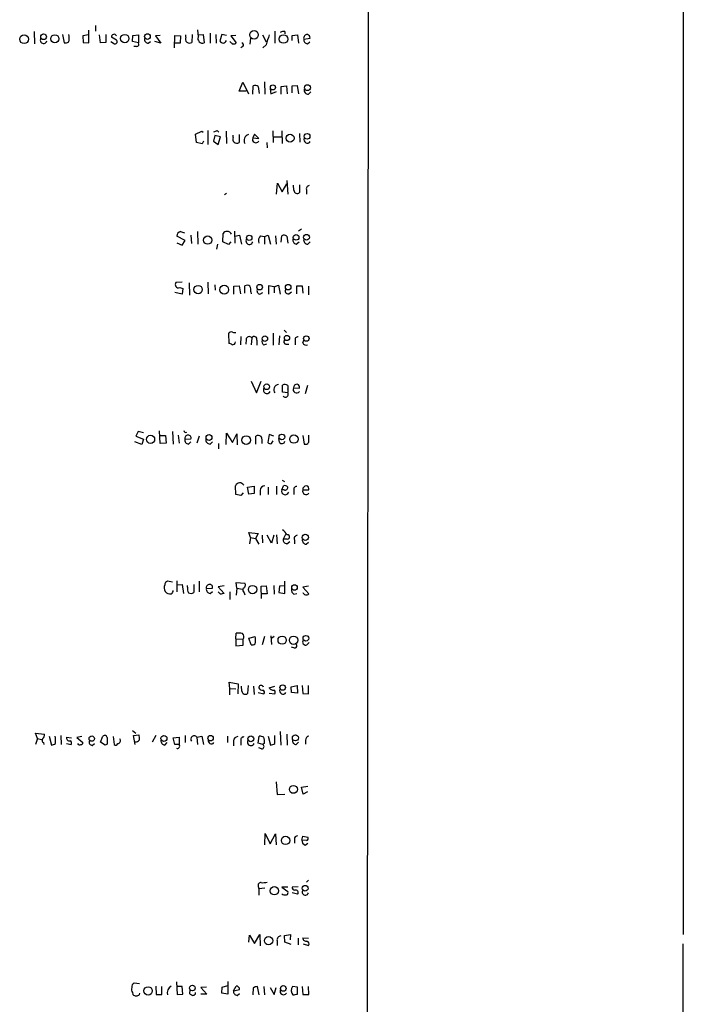
# Model space of a CAD drawing. Extents: x 2 to 34020, y -33011 to 942.
# Drawn here: x 1004 to 1124, y 514 to 692 of the extents above; entities that cross this region are included whole.
import ezdxf

# ---------------------------------------------------------------- set-up
doc = ezdxf.new("R2010")
doc.units = 0
doc.header["$MEASUREMENT"] = 0
doc.layers.add('MAIN', color=5, linetype='CONTINUOUS')

msp = doc.modelspace()

# ---------------------------------------------------------------- linework, layer by layer
at = {"layer": 'MAIN'}
for p, q in [((1124.204, 927.8621), (1124.2887, 526.7961)), ((1066.6307, 70.5275), (1067.562, 870.7121)), ((1017.9473, 691.2188), (1017.9473, 690.2028)), ((1006.856, 690.1181), (1006.9407, 687.9168)), ((1012.0207, 689.6101), (1012.2747, 688.0861)), ((1016.6773, 689.5255), (1015.6613, 689.3561)), ((1015.6613, 689.3561), (1015.746, 688.1708)), ((1016.762, 688.0861), (1016.762, 690.3721)), ((1018.8787, 688.0861), (1018.7093, 689.5255)), ((1019.81, 689.6101), (1019.81, 688.1708)), ((1024.636, 688.3401), (1024.7207, 689.4408)), ((1024.7207, 689.4408), (1025.7367, 689.5255)), ((1025.7367, 689.5255), (1025.7367, 688.0861)), ((1029.6313, 689.4408), (1028.7847, 689.3561)), ((1028.7847, 689.3561), (1029.8007, 688.0015)), ((1032.256, 687.1548), (1032.3407, 689.4408)), ((1032.3407, 689.4408), (1033.3567, 689.3561)), ((1033.3567, 689.3561), (1033.272, 688.0015)), ((1034.288, 689.1021), (1034.288, 689.5255)), ((1035.4733, 689.6101), (1035.3887, 688.1708)), ((1036.574, 689.1868), (1036.4893, 690.4568)), ((1036.574, 689.5255), (1037.4207, 689.6101)), ((1037.4207, 689.6101), (1037.59, 688.0861)), ((1038.6907, 689.8641), (1038.6907, 688.0015)), ((1039.7067, 689.6101), (1039.7913, 688.0015)), ((1040.8073, 689.6101), (1040.4687, 688.4248)), ((1041.654, 689.4408), (1040.8073, 689.6101)), ((1043.3473, 689.4408), (1042.416, 689.3561)), ((1042.416, 689.3561), (1043.432, 688.0861)), ((1048.1733, 689.5255), (1048.8507, 688.2555)), ((1050.3747, 690.2028), (1050.3747, 688.0015)), ((1052.2373, 690.1181), (1052.2373, 689.6948)), ((1053.5073, 689.4408), (1054.5233, 689.5255)), ((1053.5073, 688.5095), (1053.5073, 689.4408)), ((1054.5233, 689.5255), (1054.6927, 688.0015)), ((1015.746, 688.1708), (1016.762, 688.0861)), ((1019.81, 688.1708), (1018.8787, 688.0861)), ((1020.7413, 688.3401), (1021.4187, 687.9168)), ((1021.7573, 688.5941), (1020.826, 689.1021)), ((1025.7367, 688.0861), (1024.636, 688.3401)), ((1027.5147, 688.0015), (1027.938, 688.3401)), ((1029.8007, 688.0015), (1028.7, 688.3401)), ((1033.272, 688.0015), (1032.3407, 688.0015)), ((1042.5007, 688.0861), (1042.2467, 688.3401)), ((1045.972, 688.9328), (1045.8873, 687.8321)), ((1048.8507, 687.7475), (1048.258, 687.1548)), ((1055.624, 688.7635), (1056.8093, 688.9328)), ((1056.3013, 687.9168), (1056.7247, 688.2555)), ((1025.398, 687.4088), (1024.89, 687.4088)), ((1044.6173, 687.4088), (1044.2787, 687.1548)), ((1043.94, 679.3655), (1044.6173, 680.9741)), ((1044.6173, 680.9741), (1045.6333, 678.8575)), ((1046.3953, 678.7728), (1046.48, 680.2968)), ((1048.512, 681.0588), (1048.5967, 678.7728)), ((1051.56, 680.2121), (1052.4913, 680.2968)), ((1052.4913, 680.2968), (1052.6607, 678.8575)), ((1053.5073, 680.2968), (1054.4387, 680.3815)), ((1053.5073, 679.0268), (1053.5073, 680.2968)), ((1054.4387, 680.3815), (1054.6927, 678.8575)), ((1045.21, 679.3655), (1043.94, 679.3655)), ((1047.4113, 680.2121), (1047.5807, 678.9421)), ((1049.528, 679.7888), (1049.6973, 678.8575)), ((1049.6973, 678.8575), (1050.7133, 679.2808)), ((1051.56, 678.7728), (1051.56, 680.2121)), ((1056.4707, 678.7728), (1056.894, 679.1961)), ((1036.066, 671.5761), (1037.1667, 672.0841)), ((1036.2353, 670.0521), (1036.066, 671.5761)), ((1037.1667, 672.0841), (1037.4207, 671.9148)), ((1038.2673, 672.2535), (1038.2673, 669.7135)), ((1039.9607, 672.2535), (1040.2993, 671.9148)), ((1041.5693, 672.0841), (1041.654, 669.8828)), ((1042.8393, 670.9835), (1042.8393, 671.4068)), ((1043.94, 671.4915), (1043.94, 670.0521)), ((1046.734, 671.5761), (1046.3953, 670.8988)), ((1047.496, 670.8141), (1046.734, 671.5761)), ((1050.036, 672.1688), (1050.1207, 670.0521)), ((1051.6447, 672.1688), (1051.7293, 669.8828)), ((1054.862, 671.6608), (1054.9467, 670.1368)), ((1037.2513, 669.7981), (1036.2353, 670.0521)), ((1037.5053, 670.3061), (1037.2513, 669.7981)), ((1039.5373, 671.3221), (1039.2833, 670.3061)), ((1039.2833, 670.3061), (1040.13, 669.7135)), ((1040.5533, 671.0681), (1039.5373, 671.3221)), ((1040.13, 669.7135), (1040.5533, 671.0681)), ((1046.3953, 670.8988), (1047.496, 670.8141)), ((1048.9353, 670.0521), (1049.02, 669.1208)), ((1050.2053, 671.0681), (1051.6447, 671.0681)), ((1050.7133, 660.7388), (1050.8827, 662.6861)), ((1050.8827, 662.6861), (1051.7293, 661.1621)), ((1051.7293, 661.1621), (1052.576, 662.6015)), ((1052.576, 663.1941), (1052.7453, 660.7388)), ((1041.3153, 660.6541), (1041.654, 660.9081)), ((1053.846, 661.4161), (1053.7613, 662.3475)), ((1054.862, 662.4321), (1054.862, 660.9928)), ((1056.132, 661.4161), (1056.132, 660.7388)), ((1033.3567, 653.9655), (1034.034, 653.7115)), ((1036.4047, 653.9655), (1036.4893, 651.6795)), ((1040.9767, 652.1028), (1041.0613, 653.6268)), ((1043.0933, 654.0501), (1043.178, 651.8488)), ((1055.2007, 654.3888), (1054.6927, 654.0501)), ((1034.2033, 652.3568), (1032.6793, 653.1188)), ((1032.6793, 651.9335), (1033.6107, 651.5101)), ((1033.6107, 651.5101), (1034.2033, 652.3568)), ((1035.2193, 653.2881), (1035.304, 651.7641)), ((1041.9927, 651.5948), (1040.9767, 652.1028)), ((1042.416, 652.1028), (1041.9927, 651.5948)), ((1043.178, 653.1188), (1044.0247, 653.2881)), ((1044.0247, 653.2881), (1044.3633, 651.6795)), ((1047.8347, 653.2035), (1048.512, 653.0341)), ((1048.512, 653.0341), (1049.1893, 653.2881)), ((1048.512, 653.0341), (1048.512, 651.6795)), ((1049.1893, 653.2881), (1049.6127, 651.6795)), ((1050.544, 653.2035), (1050.6287, 651.6795)), ((1051.56, 652.0181), (1051.6447, 653.2035)), ((1052.576, 653.1188), (1052.7453, 651.8488)), ((1054.2693, 651.6795), (1054.7773, 652.1028)), ((1056.386, 651.6795), (1056.8093, 652.1028)), ((1040.0453, 651.6795), (1039.876, 650.7481)), ((1033.6107, 644.8215), (1032.51, 644.7368)), ((1038.2673, 644.8215), (1038.352, 642.7048)), ((1033.6107, 642.6201), (1032.3407, 642.9588)), ((1033.1873, 643.8055), (1033.78, 643.6361)), ((1033.78, 643.6361), (1033.6107, 642.6201)), ((1034.8807, 644.6521), (1034.9653, 642.4508)), ((1039.5373, 644.3135), (1039.622, 643.3821)), ((1043.0087, 644.0595), (1043.94, 644.1441)), ((1043.0087, 642.6201), (1043.0087, 644.0595)), ((1043.94, 644.1441), (1044.194, 642.7048)), ((1044.956, 642.7895), (1044.956, 644.1441)), ((1046.0567, 643.0435), (1046.1413, 642.7048)), ((1047.6653, 642.6201), (1048.258, 642.9588)), ((1050.29, 643.9748), (1049.274, 644.1441)), ((1049.274, 644.1441), (1049.274, 642.6201)), ((1050.29, 643.9748), (1051.052, 644.2288)), ((1050.29, 643.9748), (1050.29, 642.8741)), ((1051.052, 644.2288), (1051.3907, 642.6201)), ((1052.9147, 642.7048), (1053.4227, 643.0435)), ((1054.354, 642.7048), (1054.354, 644.1441)), ((1054.354, 644.1441), (1055.37, 644.1441)), ((1055.37, 644.1441), (1055.4547, 642.7895)), ((1056.4707, 644.0595), (1056.4707, 642.5355)), ((1052.068, 636.1008), (1052.4913, 635.6775)), ((1041.9927, 635.5081), (1042.0773, 633.7301)), ((1044.2787, 635.0001), (1044.194, 633.4761)), ((1045.21, 634.4075), (1045.1253, 633.5608)), ((1046.226, 634.7461), (1046.1413, 633.4761)), ((1047.1573, 634.3228), (1047.1573, 633.3915)), ((1050.1207, 635.5928), (1050.1207, 633.3915)), ((1051.2213, 635.0848), (1051.1367, 633.4761)), ((1054.1, 634.2381), (1054.1, 633.4761)), ((1055.4547, 633.8148), (1055.624, 634.3228)), ((1048.4273, 633.4761), (1048.9353, 633.6455)), ((1052.4067, 633.5608), (1052.9147, 633.5608)), ((1046.1413, 626.8721), (1047.0727, 624.7555)), ((1047.0727, 624.7555), (1047.9193, 626.8721)), ((1051.814, 624.9248), (1051.814, 626.1948)), ((1052.7453, 626.1101), (1052.7453, 625.5175)), ((1053.7613, 625.6868), (1054.862, 625.6021)), ((1056.3013, 626.1101), (1055.878, 624.5861)), ((1052.7453, 624.7555), (1051.814, 624.9248)), ((1025.652, 617.8128), (1025.2287, 616.9661)), ((1025.2287, 616.9661), (1026.668, 616.3735)), ((1026.668, 617.5588), (1025.652, 617.8128)), ((1026.668, 616.3735), (1026.3293, 615.4421)), ((1029.6313, 615.6115), (1029.5467, 617.8975)), ((1029.716, 617.0508), (1030.6473, 617.0508)), ((1030.6473, 617.0508), (1030.732, 615.6961)), ((1031.9173, 617.8128), (1032.002, 615.5268)), ((1032.9333, 617.1355), (1033.1027, 615.6961)), ((1034.1187, 616.3735), (1035.2193, 616.4581)), ((1036.7433, 616.9661), (1036.32, 615.6961)), ((1041.5693, 615.4421), (1041.654, 617.4741)), ((1041.654, 617.4741), (1042.7547, 615.7808)), ((1042.7547, 615.7808), (1043.5167, 617.3895)), ((1043.5167, 617.3895), (1043.6013, 615.3575)), ((1046.988, 615.5268), (1046.988, 616.9661)), ((1049.3587, 617.2201), (1049.1047, 615.7808)), ((1050.2053, 616.9661), (1049.3587, 617.2201)), ((1051.2213, 615.8655), (1051.1367, 616.5428)), ((1055.4547, 617.0508), (1055.7087, 615.5268)), ((1056.5553, 616.2041), (1056.5553, 617.1355)), ((1026.3293, 615.4421), (1025.0593, 615.9501)), ((1030.732, 615.6961), (1029.6313, 615.6115)), ((1034.796, 615.5268), (1035.2193, 615.9501)), ((1038.6907, 615.5268), (1039.114, 615.9501)), ((1040.2147, 615.6115), (1040.2147, 614.6801)), ((1049.782, 615.6115), (1050.1207, 616.1195)), ((1043.3473, 606.3828), (1043.2627, 607.9915)), ((1045.464, 607.7375), (1046.6493, 607.9068)), ((1045.718, 606.4675), (1045.464, 607.7375)), ((1046.6493, 607.9068), (1046.6493, 606.5521)), ((1049.1893, 607.7375), (1049.1893, 606.3828)), ((1050.7133, 607.9068), (1050.7133, 606.3828)), ((1051.6447, 607.2295), (1051.9833, 607.9915)), ((1051.7293, 609.0075), (1052.1527, 608.7535)), ((1044.2787, 606.2135), (1043.3473, 606.3828)), ((1044.702, 606.7215), (1044.2787, 606.2135)), ((1046.6493, 606.5521), (1045.718, 606.4675)), ((1047.75, 607.1448), (1047.75, 606.2981)), ((1052.068, 607.2295), (1051.6447, 607.2295)), ((1053.846, 607.1448), (1053.846, 606.3828)), ((1055.4547, 607.2295), (1056.5553, 607.2295)), ((1045.972, 598.5935), (1045.718, 599.5248)), ((1045.718, 599.5248), (1047.4113, 599.3555)), ((1045.972, 598.5935), (1045.8027, 597.4928)), ((1045.972, 598.5935), (1046.9033, 598.4241)), ((1047.4113, 599.3555), (1046.9033, 598.4241)), ((1046.9033, 598.4241), (1047.496, 597.4081)), ((1048.0887, 599.0168), (1048.1733, 597.6621)), ((1049.782, 597.5775), (1049.02, 599.0168)), ((1050.2053, 599.0168), (1049.782, 597.5775)), ((1050.7133, 599.1015), (1050.798, 597.4928)), ((1052.322, 599.1861), (1051.8987, 598.3395)), ((1052.6607, 598.3395), (1051.8987, 598.3395)), ((1052.576, 597.4928), (1053.084, 597.9161)), ((1053.9307, 598.1701), (1053.9307, 597.4928)), ((1056.0473, 597.4081), (1056.4707, 597.7468)), ((1031.9173, 590.5501), (1030.986, 590.7195)), ((1032.6793, 590.8041), (1032.6793, 588.7721)), ((1032.764, 590.0421), (1033.6107, 590.1268)), ((1033.6107, 590.1268), (1033.8647, 588.5181)), ((1034.6267, 589.6188), (1034.6267, 589.9575)), ((1035.7273, 590.1268), (1035.7273, 588.6875)), ((1036.7433, 590.7195), (1036.7433, 588.7721)), ((1041.2307, 589.8728), (1040.13, 589.7035)), ((1040.13, 589.7035), (1041.2307, 588.5181)), ((1043.5167, 589.4495), (1043.432, 590.4655)), ((1043.432, 590.4655), (1044.956, 590.3808)), ((1047.9193, 589.7881), (1048.8507, 589.8728)), ((1048.004, 587.5868), (1047.9193, 589.7881)), ((1048.8507, 589.8728), (1049.02, 588.4335)), ((1050.2053, 589.9575), (1050.29, 588.3488)), ((1051.2213, 589.7881), (1051.1367, 588.6875)), ((1052.2373, 589.8728), (1051.2213, 589.7881)), ((1052.2373, 588.5181), (1052.2373, 590.7195)), ((1056.4707, 589.7881), (1055.4547, 589.6188)), ((1055.4547, 589.6188), (1056.5553, 588.4335)), ((1038.0133, 589.3648), (1039.114, 589.4495)), ((1038.6907, 588.5181), (1039.114, 588.8568)), ((1040.5533, 588.3488), (1040.13, 588.7721)), ((1042.2467, 588.7721), (1042.2467, 587.4175)), ((1043.5167, 589.4495), (1043.432, 588.1795)), ((1043.5167, 589.4495), (1044.5327, 589.2801)), ((1044.8713, 588.6028), (1044.956, 588.2641)), ((1049.02, 588.4335), (1048.004, 588.4335)), ((1051.1367, 588.6875), (1052.2373, 588.5181)), ((1053.846, 588.3488), (1054.354, 588.5181)), ((1043.3473, 580.3055), (1043.432, 581.3215)), ((1045.718, 580.3901), (1046.8187, 580.7288)), ((1048.512, 580.7288), (1048.0887, 579.2048)), ((1049.6973, 580.8135), (1049.782, 579.2895)), ((1050.29, 580.7288), (1049.8667, 580.3901)), ((1043.3473, 580.3055), (1043.3473, 579.0355)), ((1043.3473, 580.3055), (1044.702, 580.2208)), ((1043.3473, 579.0355), (1044.702, 579.1201)), ((1044.702, 579.1201), (1044.702, 580.2208)), ((1046.1413, 579.2048), (1045.718, 580.3901)), ((1056.2167, 579.2048), (1056.64, 579.6281)), ((1054.0153, 578.6121), (1053.4227, 578.7815)), ((1042.2467, 571.3308), (1042.162, 572.4315)), ((1042.162, 572.4315), (1043.7707, 572.1775)), ((1043.7707, 572.1775), (1043.686, 570.3148)), ((1044.448, 570.8228), (1044.3633, 571.7541)), ((1045.5487, 571.8388), (1045.464, 570.3995)), ((1046.5647, 571.7541), (1046.6493, 570.2301)), ((1048.258, 571.6695), (1048.4273, 571.7541)), ((1049.3587, 571.4155), (1050.3747, 571.7541)), ((1053.338, 571.5848), (1054.4387, 571.8388)), ((1054.4387, 571.8388), (1054.5233, 570.4841)), ((1055.37, 571.8388), (1055.4547, 570.3995)), ((1056.4707, 570.3148), (1056.4707, 571.8388)), ((1042.2467, 571.3308), (1043.3473, 571.2461)), ((1042.2467, 570.1455), (1042.2467, 571.3308)), ((1047.4113, 570.5688), (1048.4273, 570.3148)), ((1049.3587, 570.4841), (1050.3747, 570.3148)), ((1053.4227, 570.5688), (1053.338, 571.5848)), ((1054.5233, 570.4841), (1053.4227, 570.5688)), ((1055.4547, 570.3995), (1056.4707, 570.3148)), ((1007.4487, 562.2715), (1007.11, 563.2028)), ((1007.11, 563.2028), (1008.7187, 563.0335)), ((1011.682, 562.7795), (1011.7667, 561.1708)), ((1024.636, 563.7108), (1025.2287, 563.2028)), ((1024.8053, 562.7795), (1025.8213, 562.9488)), ((1025.144, 561.1708), (1024.8053, 562.7795)), ((1028.8693, 562.7795), (1028.192, 561.5941)), ((1034.2033, 562.7795), (1034.2033, 561.5095)), ((1050.3747, 561.3401), (1050.3747, 562.7795)), ((1051.3907, 563.5415), (1051.4753, 561.0861)), ((1052.576, 563.0335), (1052.6607, 561.0861)), ((1007.4487, 562.2715), (1007.11, 561.1708)), ((1007.4487, 562.2715), (1008.2107, 562.1021)), ((1008.5493, 561.5095), (1008.634, 561.1708)), ((1009.5653, 562.6948), (1009.9887, 561.0861)), ((1012.698, 562.5255), (1013.6293, 562.3561)), ((1012.698, 561.3401), (1013.5447, 561.1708)), ((1015.492, 562.6101), (1014.5607, 562.4408)), ((1014.5607, 562.4408), (1015.6613, 561.5095)), ((1017.3547, 561.0015), (1017.778, 561.3401)), ((1018.8787, 561.5941), (1019.302, 562.6948)), ((1019.7253, 561.0861), (1018.8787, 561.5941)), ((1020.064, 561.2555), (1019.7253, 561.0861)), ((1021.1647, 562.6101), (1021.334, 561.1708)), ((1030.478, 561.0861), (1030.9013, 561.5095)), ((1032.002, 562.3561), (1033.1027, 562.5255)), ((1032.3407, 561.1708), (1032.002, 562.3561)), ((1033.1027, 561.1708), (1032.3407, 561.1708)), ((1033.1027, 562.5255), (1033.1027, 561.1708)), ((1036.32, 562.5255), (1037.1667, 562.6948)), ((1036.32, 562.5255), (1036.4047, 561.1708)), ((1037.1667, 562.6948), (1037.5053, 561.1708)), ((1041.8233, 562.6948), (1041.8233, 561.5095)), ((1042.924, 561.8481), (1042.924, 560.9168)), ((1044.2787, 561.9328), (1044.2787, 561.0861)), ((1047.4113, 561.4248), (1047.5807, 562.6948)), ((1048.258, 561.1708), (1047.4113, 561.4248)), ((1048.512, 561.4248), (1048.258, 561.1708)), ((1049.1893, 562.6948), (1049.6127, 561.0861)), ((1054.2693, 561.1708), (1054.6927, 561.5941)), ((1055.9627, 561.9328), (1055.9627, 561.2555)), ((1048.004, 560.4088), (1047.496, 560.5781)), ((1050.6287, 554.3975), (1050.798, 552.1115)), ((1050.798, 552.1115), (1052.2373, 552.1961)), ((1055.2007, 553.4661), (1056.386, 553.6355)), ((1055.5393, 552.1961), (1055.2007, 553.4661)), ((1056.3013, 552.6195), (1055.5393, 552.1961)), ((1048.5967, 543.0521), (1048.6813, 545.0841)), ((1048.6813, 545.0841), (1049.528, 543.2215)), ((1049.528, 543.2215), (1050.544, 544.9995)), ((1050.544, 544.9995), (1050.6287, 543.0521)), ((1053.9307, 544.0681), (1053.9307, 543.3061)), ((1055.2853, 543.8988), (1055.4547, 544.5761)), ((1056.132, 543.8141), (1055.2853, 543.8988)), ((1055.4547, 544.5761), (1056.386, 544.4068)), ((1055.878, 542.9675), (1056.386, 543.3061)), ((1056.4707, 536.6175), (1056.132, 536.2788)), ((1047.4113, 535.5168), (1047.496, 535.0935)), ((1048.5967, 535.1781), (1047.496, 535.0935)), ((1047.496, 535.0935), (1047.496, 533.9081)), ((1052.7453, 535.3475), (1051.6447, 535.3475)), ((1051.6447, 535.3475), (1052.7453, 534.5855)), ((1054.608, 535.4321), (1053.5073, 535.3475)), ((1054.5233, 534.0775), (1053.5073, 534.3315)), ((1045.718, 525.4415), (1045.8027, 526.7115)), ((1045.8027, 526.7115), (1046.734, 525.1875)), ((1046.734, 525.1875), (1047.6653, 526.7961)), ((1047.6653, 526.7961), (1047.75, 524.7641)), ((1050.798, 525.6955), (1050.798, 524.8488)), ((1052.1527, 526.6268), (1053.2533, 526.7961)), ((1052.2373, 525.4415), (1052.1527, 526.6268)), ((1053.338, 525.0181), (1052.2373, 525.4415)), ((1053.2533, 526.7961), (1053.1687, 525.8648)), ((1054.608, 526.1188), (1054.608, 524.9335)), ((1055.4547, 526.2035), (1056.4707, 526.1188)), ((1055.5393, 525.1028), (1056.4707, 524.8488)), ((1123.95, 13.2928), (1124.2887, 525.1028)), ((1032.5947, 518.2448), (1032.764, 515.9588)), ((1041.908, 518.3295), (1041.908, 516.0435)), ((1025.906, 517.9061), (1024.9747, 517.9908)), ((1028.8693, 517.4828), (1028.954, 515.9588)), ((1029.97, 515.9588), (1029.97, 517.3981)), ((1033.6107, 517.3981), (1032.6793, 517.3981)), ((1033.78, 516.0435), (1033.6107, 517.3981)), ((1035.05, 516.8055), (1034.9653, 516.1281)), ((1038.0133, 517.3135), (1036.9973, 517.2288)), ((1036.9973, 517.2288), (1038.098, 516.0435)), ((1040.8073, 516.2128), (1040.892, 517.3135)), ((1040.892, 517.3135), (1041.908, 517.5675)), ((1042.924, 516.6361), (1043.432, 517.4828)), ((1046.48, 517.1441), (1046.3953, 515.8741)), ((1047.5807, 515.8741), (1047.242, 517.3981)), ((1048.4273, 517.3981), (1048.512, 515.8741)), ((1049.528, 517.2288), (1050.29, 515.9588)), ((1050.29, 515.9588), (1050.6287, 517.2288)), ((1054.5233, 517.3135), (1053.592, 517.3981)), ((1054.5233, 516.0435), (1054.5233, 517.3135)), ((1055.37, 517.3981), (1055.4547, 515.9588)), ((1056.5553, 515.9588), (1056.4707, 517.3981)), ((1024.636, 516.2975), (1024.7207, 515.9588)), ((1025.906, 515.9588), (1025.9907, 516.2128)), ((1028.954, 515.9588), (1029.97, 515.9588)), ((1032.764, 515.9588), (1033.78, 516.0435)), ((1036.066, 516.0435), (1036.066, 516.2975)), ((1038.098, 516.0435), (1036.9973, 516.0435)), ((1041.908, 516.0435), (1040.8073, 516.2128)), ((1043.6013, 515.7895), (1044.0247, 516.1281)), ((1055.4547, 515.9588), (1056.5553, 515.9588))]:
    msp.add_line(p, q, dxfattribs=at)
for centre, radius in [((1005.0549, 688.7454), 0.8064), ((1008.5754, 689.1778), 0.5165), ((1010.598, 688.8226), 0.737), ((1023.2471, 688.8607), 0.7557), ((1027.3583, 689.2299), 0.5117), ((1046.6347, 689.5265), 0.7811), ((1051.9881, 688.7765), 0.7778), ((1050.0514, 680.0219), 0.4567), ((1056.306, 679.9707), 0.5337), ((1053.1621, 670.8405), 0.7147), ((1056.2371, 671.1796), 0.5191), ((1038.2586, 652.4095), 0.7513), ((1045.7806, 652.8231), 0.4788), ((1054.2563, 652.9079), 0.5117), ((1056.1226, 652.9274), 0.5216), ((1036.5195, 643.468), 0.7523), ((1041.2535, 643.4411), 0.7907), ((1047.646, 643.8902), 0.5012), ((1052.8146, 643.8931), 0.5004), ((1048.6046, 634.5711), 0.4944), ((1052.5963, 634.7104), 0.4723), ((1056.0985, 634.6), 0.4967), ((1048.9273, 625.89), 0.517), ((1027.9244, 616.3627), 0.7392), ((1038.4931, 616.7051), 0.5305), ((1045.2234, 616.2431), 0.7902), ((1051.6797, 616.8014), 0.5121), ((1053.8602, 616.4237), 0.7641), ((1055.9015, 598.6289), 0.5625), ((1046.3786, 589.1863), 0.763), ((1053.9598, 589.5681), 0.5046), ((1051.7189, 580.0435), 0.7451), ((1053.8014, 580.0254), 0.7666), ((1056.0204, 580.3844), 0.5178), ((1051.8188, 571.4724), 0.4919), ((1030.3418, 562.2652), 0.5358), ((1038.7812, 562.323), 0.492), ((1054.1205, 562.3809), 0.5523), ((1017.2826, 562.2359), 0.4796), ((1046.0594, 562.2066), 0.5278), ((1053.7621, 553.0669), 0.7191), ((1052.3445, 543.8346), 0.7647), ((1050.3063, 534.7289), 0.7568), ((1055.8934, 535.1742), 0.5225), ((1049.274, 525.6955), 0.7556), ((1027.4632, 516.5971), 0.7658), ((1035.4879, 517.1239), 0.5052), ((1051.9256, 517.0547), 0.5054)]:
    msp.add_circle(centre, radius, dxfattribs=at)
for centre, radius, start, end in [((1010.6235, 688.9328), 2.588, 344.82857, 15.171431), ((1021.3175, 689.1343), 0.4926, 26.76273, 183.748304), ((1493.6043, 561.6366), 462.2875, 163.940011, 164.169194), ((1051.9833, 689.1871), 0.9651, 74.739674, 127.882794), ((1056.3487, 688.878), 0.7336, 93.704459, 188.97831), ((1055.9992, 688.8543), 0.8139, 5.534773, 68.212969), ((1008.566, 688.5698), 0.5939, 152.058596, 345.870174), ((1012.4862, 689.2294), 1.1627, 259.519291, 303.109188), ((1021.5139, 688.2925), 0.3876, 255.780898, 51.095458), ((1025.3979, 687.8322), 0.4234, 270.013532, 36.848245), ((1027.564, 688.7353), 0.7354, 171.176833, 266.156387), ((1034.9654, 688.7866), 0.7473, 155.026184, 304.504574), ((1037.2937, 688.8319), 0.8025, 153.751073, 291.667504), ((1041.3996, 689.1016), 1.1509, 216.018589, 252.906421), ((1040.8498, 688.848), 0.8725, 284.02828, 337.173035), ((1042.9664, 688.5094), 0.6293, 222.269402, 317.724474), ((1044.3069, 687.691), 0.4195, 317.724474, 70.347095), ((1056.3507, 688.6506), 0.7354, 171.169134, 266.148614), ((1046.8759, 679.4879), 0.9006, 53.524537, 116.078517), ((1056.4436, 679.528), 0.7557, 166.524615, 272.055151), ((1038.7771, 674.1968), 2.2754, 285.051935, 301.344217), ((1046.0009, 670.3898), 1.1614, 108.452109, 205.883306), ((1043.5167, 670.668), 0.7473, 155.026184, 304.500231), ((1046.9687, 670.6452), 0.627, 156.141432, 327.255439), ((1056.282, 670.5605), 0.6269, 156.137735, 327.263126), ((1054.4586, 661.4554), 0.6138, 183.670654, 311.089329), ((1056.7299, 661.6331), 0.6361, 98.125007, 199.947705), ((1033.4696, 653.1809), 0.7927, 98.188368, 184.492942), ((1041.654, 653.2882), 0.6826, 82.87186, 150.261365), ((1041.8107, 653.126), 0.8426, 23.169124, 94.901996), ((1045.7913, 652.2405), 0.6195, 143.28919, 347.157199), ((1048.6816, 652.2721), 1.2589, 132.279506, 199.648313), ((1052.0406, 652.3939), 0.9012, 53.550995, 116.058953), ((1054.3895, 652.4102), 0.7405, 164.282051, 260.658517), ((1056.3588, 652.4346), 0.7556, 166.515474, 272.063001), ((1032.9757, 644.3635), 0.5968, 141.284721, 290.767302), ((1045.352, 643.3349), 0.9009, 53.544775, 116.075842), ((1044.7015, 643.3397), 1.3872, 347.671, 31.258436), ((1047.8264, 643.2552), 0.6552, 153.114274, 255.766515), ((1052.8018, 643.2128), 0.5204, 139.395123, 282.530002), ((1042.543, 635.1272), 0.6693, 71.559637, 145.310261), ((1043.2201, 636.9043), 1.2334, 247.831105, 275.919525), ((1045.7785, 634.3954), 0.5685, 38.085343, 178.780696), ((1046.6575, 634.4593), 0.5181, 344.724513, 146.389676), ((1048.6812, 634.0687), 0.6447, 156.787406, 246.807244), ((1052.4771, 634.0076), 0.4523, 135.824085, 261.045813), ((1054.5597, 634.4226), 0.4953, 84.40337, 201.867995), ((1042.0186, 632.7746), 0.9573, 47.120783, 86.48452), ((1042.7256, 634.011), 0.5378, 264.065721, 357.132806), ((1056.0474, 634.0688), 0.6448, 203.197424, 293.189256), ((1048.9595, 625.2721), 0.6262, 148.198288, 335.206967), ((1051.206, 625.2986), 0.9929, 98.922528, 213.157151), ((1052.2099, 625.3859), 0.9006, 53.524537, 116.078517), ((1052.0262, 625.1365), 0.8138, 332.084062, 27.915938), ((1054.354, 625.4169), 0.6513, 155.516728, 321.271485), ((1054.4809, 625.6445), 0.7208, 93.356192, 176.635873), ((1054.2512, 625.7614), 0.6312, 345.382563, 72.719079), ((1052.322, 624.5014), 0.4937, 210.955794, 30.975698), ((1034.2933, 617.9479), 0.3457, 174.32239, 298.314223), ((1034.71, 616.5251), 0.6104, 89.877974, 194.379996), ((1034.8454, 616.2606), 0.7354, 171.169134, 266.148614), ((1034.7596, 616.6426), 0.4953, 338.132005, 95.59663), ((1038.6636, 616.282), 0.7557, 166.524615, 272.055151), ((1047.384, 616.1569), 0.9009, 53.544775, 116.075842), ((1046.4166, 616.0348), 1.7248, 345.793764, 29.399192), ((1055.9627, 616.0771), 0.6061, 245.223539, 12.096078), ((1049.5703, 616.204), 0.6292, 222.268789, 289.661787), ((1051.6954, 616.1533), 0.5547, 211.259632, 347.665012), ((1044.0465, 607.6408), 0.8587, 30.459117, 155.89456), ((1048.6178, 607.1237), 0.8681, 91.392836, 178.607164), ((1052.195, 607.3566), 0.6693, 34.689739, 108.440363), ((1052.2525, 607.6891), 0.4952, 248.127696, 5.609274), ((1054.3056, 607.3293), 0.4952, 84.390726, 201.872304), ((1056.1744, 607.2718), 0.7209, 93.371594, 183.363661), ((1055.9445, 607.3888), 0.6312, 345.382563, 72.719079), ((1052.2835, 607.0293), 0.6694, 162.599002, 340.525786), ((1056.0473, 607.0117), 0.6314, 159.819959, 323.572967), ((1049.8671, 597.6624), 3.0674, 27.979423, 50.602432), ((1052.6945, 598.729), 0.3909, 265.040416, 107.64695), ((1054.5286, 598.3871), 0.6361, 98.125007, 199.947705), ((1052.6254, 598.2266), 0.7354, 171.169134, 266.148614), ((1056.0967, 598.1419), 0.7354, 171.169134, 266.148614), ((1031.8837, 589.5469), 1.4904, 160.593658, 207.582894), ((1031.2884, 589.9635), 0.8142, 111.801409, 174.460259), ((1035.9811, 589.3224), 1.3865, 167.655866, 211.266381), ((1038.6047, 589.5163), 0.6105, 89.877994, 194.368574), ((1038.6544, 589.634), 0.4952, 338.127696, 95.609274), ((1044.4797, 590.0104), 0.6034, 291.619776, 37.870819), ((1031.4304, 589.4704), 1.0627, 215.266302, 282.659213), ((1031.3387, 589.0121), 0.6634, 299.292832, 1.209139), ((1035.1919, 589.4117), 0.9006, 243.921483, 306.475463), ((1038.7402, 589.252), 0.7356, 171.179222, 266.141365), ((1083.2184, 419.0777), 174.5652, 103.917664, 104.146839), ((1045.2524, 589.1193), 0.6419, 149.039305, 233.578205), ((1054.2551, 589.0966), 0.8524, 167.56816, 241.318192), ((1056.0776, 588.8749), 0.6504, 196.743959, 317.26173), ((1043.7282, 577.9769), 3.3577, 76.137165, 95.060949), ((1044.0913, 580.6411), 0.7414, 325.463216, 53.462405), ((1044.5317, 580.0515), 2.3852, 343.500927, 16.496769), ((1046.3107, 579.9669), 0.7807, 257.468008, 310.594926), ((1053.9449, 579.0589), 0.4523, 278.954187, 44.175915), ((1055.9839, 579.7129), 0.5589, 142.707702, 294.616187), ((1047.9052, 571.4578), 0.4114, 30.966145, 185.901842), ((1045.0606, 570.8621), 0.6138, 183.670654, 311.089329), ((1048.1944, 571.7751), 0.7856, 207.243539, 274.643715), ((1048.1169, 570.597), 0.4195, 317.724474, 70.347095), ((1050.1913, 572.0222), 1.0302, 216.080121, 270.778654), ((1050.0642, 570.597), 0.4196, 317.73366, 70.347095), ((1051.8793, 570.9078), 0.6269, 156.129377, 327.268068), ((1007.7332, 562.9366), 0.9903, 310.782042, 5.615598), ((1019.6171, 562.3702), 0.4524, 8.977235, 134.149179), ((1023.5373, 562.2716), 2.3823, 353.877066, 16.514952), ((1035.8263, 562.1255), 0.6355, 39.01469, 214.725376), ((1008.7399, 561.9169), 0.4499, 143.13265, 244.927698), ((1009.9038, 562.6107), 1.527, 273.187323, 303.684864), ((994.0307, 560.9747), 16.724, 1.251947, 5.903438), ((1013.2774, 562.4275), 0.5876, 170.399825, 279.590561), ((1013.2342, 561.453), 0.4196, 317.73366, 70.347095), ((1015.085, 561.4607), 0.3749, 198.763565, 309.349625), ((1015.365, 561.4671), 0.2993, 261.875312, 8.143638), ((1017.4446, 561.6311), 0.6361, 160.052295, 261.87372), ((1316.3638, 561.8481), 296.3004, 179.885389, 180.114592), ((1021.6162, 561.4812), 0.4195, 227.724474, 340.347095), ((1021.969, 561.8481), 0.5098, 274.759908, 41.636339), ((1025.288, 562.3813), 0.7171, 258.415852, 329.515821), ((1030.5274, 561.8199), 0.7354, 171.169134, 266.148614), ((1032.7534, 560.9036), 0.4398, 248.84462, 37.414488), ((1038.9184, 561.8804), 0.5828, 166.392984, 320.478885), ((1043.813, 561.7211), 0.898, 98.130102, 171.869898), ((1044.7443, 562.0599), 0.4826, 74.742799, 195.268654), ((1046.0762, 561.5941), 0.6269, 147.296076, 336.096905), ((1046.9428, 557.3034), 5.429, 74.131001, 83.252245), ((1048.0463, 560.818), 0.4114, 264.098158, 59.033855), ((1045.1674, 561.721), 3.3577, 354.939051, 13.862835), ((1049.5278, 562.6107), 1.527, 273.187323, 303.684864), ((1054.3187, 561.9046), 0.7354, 171.169134, 266.148614), ((1056.7036, 561.968), 0.7418, 101.532613, 182.720065), ((1054.5091, 544.0824), 0.5786, 88.593643, 181.416257), ((1056.2372, 543.8503), 0.9531, 177.08326, 247.859223), ((1056.0614, 544.1951), 0.3875, 280.497939, 33.11188), ((1047.871, 535.7012), 0.4953, 84.40337, 201.85726), ((1048.2156, 539.5382), 3.3572, 264.936598, 283.863223), ((1052.4207, 534.3738), 0.3875, 280.497939, 33.11188), ((1054.1001, 535.4322), 0.5988, 188.131456, 261.857718), ((1054.1422, 534.3738), 0.4827, 322.135426, 105.242626), ((1055.9203, 534.5008), 0.5758, 143.966042, 342.902392), ((1052.2795, 535.1353), 1.162, 236.884348, 280.502431), ((1051.5246, 525.8085), 0.7353, 93.844658, 188.839761), ((1056.0512, 526.1842), 0.5968, 178.146818, 286.099686), ((1056.1461, 525.1639), 0.4524, 315.850821, 81.022765), ((1025.3609, 516.8329), 0.9012, 153.941047, 216.449005), ((1025.162, 517.3881), 0.6311, 107.263584, 194.619728), ((1032.2824, 516.2752), 1.357, 117.142842, 197.191819), ((1043.6506, 516.5231), 0.7353, 171.160239, 266.155342), ((1042.653, 520.3224), 3.6962, 274.204561, 291.783851), ((1043.4461, 516.9042), 0.5788, 358.604026, 91.395974), ((1047.326, 515.876), 1.5244, 93.158773, 123.708831), ((1051.964, 516.5518), 0.6269, 156.129377, 327.263126), ((1054.6014, 516.6898), 1.2331, 144.942508, 221.416287), ((1025.3134, 516.5232), 0.8184, 223.598957, 316.396215), ((1119.8692, 642.9587), 152.6259, 236.200557, 236.42974), ((1035.4146, 516.745), 0.9573, 273.51548, 312.879217), ((1011.75, 727.6088), 215.8459, 281.200547, 281.42973)]:
    msp.add_arc(centre, radius, start, end, dxfattribs=at)

doc.saveas('drawing.dxf')
